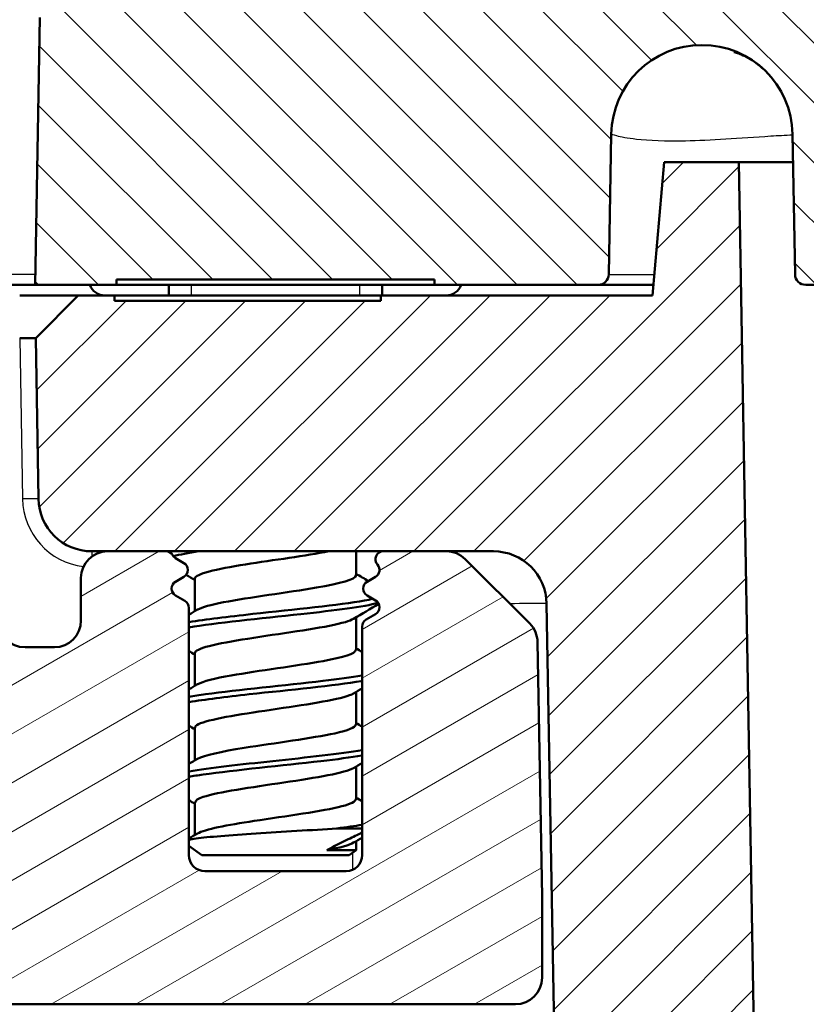
# Model space of a CAD drawing. Units: millimetres. Extents: x 1 to 840, y 1 to 593.
# Drawn here: x 242 to 257, y 525 to 544 of the extents above; entities that cross this region are included whole.
import ezdxf

# ---------------------------------------------------------------- set-up
doc = ezdxf.new("R2010")
doc.units = ezdxf.units.MM
for name, color, linetype, lineweight in [('Schraffur (ISO)', 1, 'Continuous', 18), ('Sichtbar (ISO)', 7, 'Continuous', 50), ('Sichtbar schmal (ISO)', 1, 'Continuous', 25)]:
    doc.layers.add(name, color=color, linetype=linetype, lineweight=lineweight)

msp = doc.modelspace()

# ---------------------------------------------------------------- hatches: boundary and pattern name
at = {"layer": 'Schraffur (ISO)'}
h = msp.add_hatch(dxfattribs=at)
h.set_pattern_fill('ANSI31', color=256, scale=6.35, angle=105.000245536, style=0)
h.set_pattern_definition([(150.00025, (0, 0), (-0.3968721, -0.6874094), [])])
edge = h.paths.add_edge_path()
edge.add_ellipse((234.76812044, 538.86256199), major_axis=(-0.00349048, -0.19996954), ratio=1, start_angle=270, end_angle=361)
edge.add_line((234.76812044, 538.66256199), (234.88777496, 538.66256199))
edge.add_ellipse((234.88777496, 538.46256199), major_axis=(0.2, 0), ratio=1, start_angle=315.5, end_angle=450, ccw=False)
edge.add_line((235.03042505, 538.32238013), (234.63734614, 537.92238013))
edge.add_ellipse((234.77999623, 537.78219828), major_axis=(-0.14018185, -0.14265009), ratio=1, start_angle=270, end_angle=315.5)
edge.add_line((234.58002669, 537.7787078), (234.68768179, 531.61115148))
edge.add_ellipse((236.68737718, 531.6460563), major_axis=(0.03490481, -1.99969539), ratio=1, start_angle=270, end_angle=299)
edge.add_line((234.95532637, 530.6460563), (236.64971002, 527.71129773))
edge.add_ellipse((237.08272272, 527.96129773), major_axis=(-0.4330127, -0.25), ratio=1, start_angle=0, end_angle=78)
edge.add_line((237.23723121, 527.48576948), (237.9895645, 527.73021738))
edge.add_ellipse((238.144073, 527.25468912), major_axis=(0.47552826, 0.1545085), ratio=1, start_angle=26.74368395, end_angle=90, ccw=False)
edge.add_ellipse((239.56459896, 528.66256199), major_axis=(1.05590465, -1.06539447), ratio=1, start_angle=270, end_angle=190.126213695)
edge.add_ellipse((237.92890395, 529.81343202), major_axis=(-0.28771751, -0.40892375), ratio=1, start_angle=53.130102354, end_angle=90, ccw=False)
edge.add_line((238.08341245, 529.33790376), (237.9289313, 529.28770979))
edge.add_ellipse((237.7744228, 529.76323805), major_axis=(-0.47552826, -0.1545085), ratio=1, start_angle=12, end_angle=90, ccw=False)
edge.add_line((237.3414101, 529.51323805), (236.25436448, 531.3960563))
edge.add_ellipse((236.68737718, 531.6460563), major_axis=(-0.25, 0.4330127), ratio=1, start_angle=61, end_angle=90, ccw=False)
edge.add_line((236.18745333, 531.63733009), (236.09274117, 537.06338626))
edge.add_ellipse((236.59266501, 537.07211246), major_axis=(-0.0087262, 0.49992385), ratio=1, start_angle=49.800502053, end_angle=90, ccw=False)
edge.add_ellipse((234.88777496, 538.46256199), major_axis=(1.07443827, 1.31741505), ratio=1, start_angle=270, end_angle=348.679859786)
edge.add_ellipse((236.58582857, 539.86135214), major_axis=(-0.31790685, 0.38592128), ratio=1, start_angle=49.51963816, end_angle=90, ccw=False)
edge.add_line((236.08590473, 539.87007835), (236.35745395, 555.42712312))
edge.add_ellipse((236.8573778, 555.41839692), major_axis=(0.0087262, 0.49992385), ratio=1, start_angle=49.414744702, end_angle=90, ccw=False)
edge.add_ellipse((246.5809738, 546.78985817), major_axis=(8.96040562, 10.09758046), ratio=1, start_angle=82.170510595, end_angle=90, ccw=False)
edge.add_ellipse((238.12344937, 556.66256199), major_axis=(0.37971938, 0.3252894), ratio=1, start_angle=49.414744702, end_angle=90, ccw=False)
edge.add_line((238.12344937, 557.16256199), (247.86459896, 557.16256199))
edge.add_ellipse((247.86459896, 556.66256199), major_axis=(0.5, 0), ratio=1, start_angle=0, end_angle=90, ccw=False)
edge.add_line((248.36459896, 556.66256199), (248.36459896, 556.46256199))
edge.add_ellipse((248.86459896, 556.46256199), major_axis=(0, -0.5), ratio=1, start_angle=270, end_angle=360)
edge.add_line((248.86459896, 555.96256199), (250.06459896, 555.96256199))
edge.add_ellipse((250.06459896, 555.46256199), major_axis=(0.5, 0), ratio=1, start_angle=0, end_angle=90, ccw=False)
edge.add_line((250.56459896, 555.46256199), (250.56459896, 552.66256199))
edge.add_ellipse((250.06459896, 552.66256199), major_axis=(0, -0.5), ratio=1, start_angle=0, end_angle=90, ccw=False)
edge.add_line((250.06459896, 552.16256199), (241.61459896, 552.16256199))
edge.add_ellipse((241.61459896, 551.36256199), major_axis=(-0.8, 0), ratio=1, start_angle=270, end_angle=360)
edge.add_line((240.81459896, 551.36256199), (240.81459896, 551.16256199))
edge.add_ellipse((241.61459896, 551.16256199), major_axis=(0, -0.8), ratio=1, start_angle=270, end_angle=312.68228251)
edge.add_ellipse((241.61459896, 551.16256199), major_axis=(0.5423459, -0.58809941), ratio=1, start_angle=270, end_angle=317.31771749)
edge.add_line((241.61459896, 550.36256199), (241.85602083, 550.36256199))
edge.add_line((241.85602083, 550.36256199), (242.06459896, 550.36256199))
edge.add_ellipse((242.06459896, 551.86256199), major_axis=(1.5, 0), ratio=1, start_angle=270, end_angle=310)
edge.add_line((243.02878037, 550.71349532), (243.13599276, 550.8034572))
edge.add_ellipse((242.81459896, 551.18647942), major_axis=(0.38302222, 0.3213938), ratio=1, start_angle=270, end_angle=301.344208161)
edge.add_ellipse((243.47781912, 550.96256199), major_axis=(0.06397641, 0.18949147), ratio=1, start_angle=18.655791839, end_angle=90, ccw=False)
edge.add_line((243.47781912, 551.16256199), (250.06459896, 551.16256199))
edge.add_ellipse((250.06459896, 552.66256199), major_axis=(1.5, 0), ratio=1, start_angle=270, end_angle=360)
edge.add_line((251.56459896, 552.66256199), (251.56459896, 555.46256199))
edge.add_ellipse((252.06459896, 555.46256199), major_axis=(0, 0.5), ratio=1, start_angle=0, end_angle=90, ccw=False)
edge.add_ellipse((252.06459896, 556.46256199), major_axis=(0.5, 0), ratio=1, start_angle=270, end_angle=360)
edge.add_line((252.56459896, 556.46256199), (252.56459896, 556.66256199))
edge.add_ellipse((252.06459896, 556.66256199), major_axis=(0, 0.5), ratio=1, start_angle=270, end_angle=360)
edge.add_line((252.06459896, 557.16256199), (249.76459896, 557.16256199))
edge.add_ellipse((249.76459896, 557.36256199), major_axis=(-0.2, 0), ratio=1, start_angle=0, end_angle=90, ccw=False)
edge.add_line((249.56459896, 557.36256199), (249.56459896, 558.46256199))
edge.add_ellipse((249.36459896, 558.46256199), major_axis=(0, 0.2), ratio=1, start_angle=270, end_angle=360)
edge.add_line((249.36459896, 558.66256199), (237.76143233, 558.66256199))
edge.add_ellipse((237.76143233, 557.66256199), major_axis=(-1, 0), ratio=1, start_angle=270, end_angle=309.047706206)
edge.add_ellipse((246.5809738, 546.78985817), major_axis=(-11.64932551, -9.44950872), ratio=1, start_angle=270, end_angle=280.904587588)
edge.add_ellipse((235.86384818, 555.79781124), major_axis=(-0.76550897, 0.64342522), ratio=1, start_angle=0, end_angle=39.047706206)
edge.add_line((234.86400048, 555.81526364), (234.5681509, 538.86605247))
h = msp.add_hatch(dxfattribs=at)
h.set_pattern_fill('ANSI31', color=256, scale=6.35, angle=90.000210459, style=0)
h.set_pattern_definition([(135.00021, (0, 0), (-0.56126395, -0.5612681), [])])
edge = h.paths.add_edge_path()
edge.add_ellipse((255.06459896, 541.46167986), major_axis=(0.02968449, 1.70062307), ratio=1, start_angle=272, end_angle=450)
edge.add_line((253.36397589, 541.49136435), (253.31802905, 538.85907151))
edge.add_ellipse((253.11805951, 538.86256199), major_axis=(0.2, 0), ratio=1, start_angle=270, end_angle=359, ccw=False)
edge.add_line((253.11805951, 538.66256199), (250.04670632, 538.66256199))
edge.add_line((250.04670632, 538.66256199), (250.04670632, 538.76256199))
edge.add_line((250.04670632, 538.76256199), (244.0824916, 538.76256199))
edge.add_line((244.0824916, 538.76256199), (244.0824916, 538.66256199))
edge.add_line((244.0824916, 538.66256199), (242.55513818, 538.66256199))
edge.add_line((242.55513818, 538.66256199), (242.64271814, 543.68001439))
edge.add_ellipse((243.64256583, 543.66256199), major_axis=(-1, 0), ratio=1, start_angle=270, end_angle=359, ccw=False)
edge.add_line((243.64256583, 544.66256199), (251.96851994, 544.66256199))
edge.add_ellipse((251.96851994, 545.16256199), major_axis=(-0.0087262, -0.49992385), ratio=1, start_angle=1, end_angle=90)
edge.add_line((252.46844379, 545.15383578), (252.69027755, 557.86268383))
edge.add_line((252.69027755, 557.86268383), (253.50423948, 558.66256199))
edge.add_line((253.50423948, 558.66256199), (256.73487965, 558.66256199))
edge.add_ellipse((256.73487965, 558.36256199), major_axis=(-0.00523572, 0.29995431), ratio=1, start_angle=270, end_angle=359, ccw=False)
edge.add_line((257.03483396, 558.36779771), (257.05602374, 557.15383578))
edge.add_ellipse((257.55594759, 557.16256199), major_axis=(-0.5, 0), ratio=1, start_angle=1, end_angle=90)
edge.add_line((257.55594759, 556.66256199), (410.57325033, 556.66256199))
edge.add_ellipse((410.57325033, 557.16256199), major_axis=(-0.0087262, -0.49992385), ratio=1, start_angle=1, end_angle=90)
edge.add_line((411.07317417, 557.15383578), (411.09436396, 558.36779771))
edge.add_ellipse((411.39431827, 558.36256199), major_axis=(-0.3, 0), ratio=1, start_angle=270, end_angle=359, ccw=False)
edge.add_line((411.39431827, 558.66256199), (414.62495844, 558.66256199))
edge.add_line((414.62495844, 558.66256199), (415.43892036, 557.86268383))
edge.add_line((415.43892036, 557.86268383), (415.66075413, 545.15383578))
edge.add_ellipse((416.16067798, 545.16256199), major_axis=(-0.5, 0), ratio=1, start_angle=1, end_angle=90)
edge.add_line((416.16067798, 544.66256199), (424.48663209, 544.66256199))
edge.add_ellipse((424.48663209, 543.66256199), major_axis=(-0.01745241, 0.9998477), ratio=1, start_angle=270, end_angle=359, ccw=False)
edge.add_line((425.48647978, 543.68001439), (425.57405974, 538.66256199))
edge.add_line((425.57405974, 538.66256199), (424.04670632, 538.66256199))
edge.add_line((424.04670632, 538.66256199), (424.04670632, 538.76256199))
edge.add_line((424.04670632, 538.76256199), (418.0824916, 538.76256199))
edge.add_line((418.0824916, 538.76256199), (418.0824916, 538.66256199))
edge.add_line((418.0824916, 538.66256199), (415.01113841, 538.66256199))
edge.add_ellipse((415.01113841, 538.86256199), major_axis=(0.00349048, -0.19996954), ratio=1, start_angle=270, end_angle=359, ccw=False)
edge.add_line((414.81116887, 538.85907151), (414.76522203, 541.49136435))
edge.add_ellipse((413.06459896, 541.46167986), major_axis=(0.02968449, 1.70062307), ratio=1, start_angle=272, end_angle=450)
edge.add_line((411.36397589, 541.49136435), (411.31802905, 538.85907151))
edge.add_ellipse((411.11805951, 538.86256199), major_axis=(0.2, 0), ratio=1, start_angle=270, end_angle=359, ccw=False)
edge.add_line((411.11805951, 538.66256199), (410.26113841, 538.66256199))
edge.add_ellipse((410.26113841, 538.86256199), major_axis=(0.00349048, -0.19996954), ratio=1, start_angle=270, end_angle=359, ccw=False)
edge.add_line((410.06116887, 538.85907151), (409.83707385, 551.6974668))
edge.add_ellipse((407.83737846, 551.66256199), major_axis=(2, 0), ratio=1, start_angle=1, end_angle=90)
edge.add_line((407.83737846, 553.66256199), (402.30953856, 553.66256199))
edge.add_line((402.30953856, 553.66256199), (402.30953856, 553.76256199))
edge.add_line((402.30953856, 553.76256199), (401.4341584, 553.76256199))
edge.add_line((401.4341584, 553.76256199), (401.4341584, 553.66256199))
edge.add_line((401.4341584, 553.66256199), (400.90326458, 553.66256199))
edge.add_line((400.90326458, 553.66256199), (400.90326458, 553.76256199))
edge.add_line((400.90326458, 553.76256199), (399.99475214, 553.76256199))
edge.add_line((399.99475214, 553.76256199), (399.99475214, 553.66256199))
edge.add_line((399.99475214, 553.66256199), (399.51462472, 553.66256199))
edge.add_line((399.51462472, 553.66256199), (399.51462472, 553.76256199))
edge.add_line((399.51462472, 553.76256199), (398.87038774, 553.76256199))
edge.add_line((398.87038774, 553.76256199), (398.87038774, 553.66256199))
edge.add_line((398.87038774, 553.66256199), (398.45082972, 553.66256199))
edge.add_line((398.45082972, 553.66256199), (398.45082972, 553.76256199))
edge.add_line((398.45082972, 553.76256199), (397.19167868, 553.76256199))
edge.add_line((397.19167868, 553.76256199), (397.19167868, 553.66256199))
edge.add_line((397.19167868, 553.66256199), (268.60074589, 553.66256199))
edge.add_line((268.60074589, 553.66256199), (268.60074589, 553.41256199))
edge.add_line((268.60074589, 553.41256199), (268.10533208, 553.41256199))
edge.add_line((268.10533208, 553.41256199), (268.10533208, 553.66256199))
edge.add_line((268.10533208, 553.66256199), (266.15540969, 553.66256199))
edge.add_line((266.15540969, 553.66256199), (266.15540969, 553.41256199))
edge.add_line((266.15540969, 553.41256199), (264.0602352, 553.41256199))
edge.add_line((264.0602352, 553.41256199), (264.0602352, 553.66256199))
edge.add_line((264.0602352, 553.66256199), (260.29181946, 553.66256199))
edge.add_ellipse((260.29181946, 551.66256199), major_axis=(0.03490481, 1.99969539), ratio=1, start_angle=1, end_angle=90)
edge.add_line((258.29212407, 551.6974668), (258.06802905, 538.85907151))
edge.add_ellipse((257.86805951, 538.86256199), major_axis=(0.2, 0), ratio=1, start_angle=270, end_angle=359, ccw=False)
edge.add_line((257.86805951, 538.66256199), (257.01113841, 538.66256199))
edge.add_ellipse((257.01113841, 538.86256199), major_axis=(0.00349048, -0.19996954), ratio=1, start_angle=270, end_angle=359, ccw=False)
edge.add_line((256.81116887, 538.85907151), (256.76522203, 541.49136435))
h = msp.add_hatch(dxfattribs=at)
h.set_pattern_fill('ANSI31', color=256, scale=6.35, angle=-14.999977781, style=0)
h.set_pattern_definition([(30.00002, (0, 0), (-0.3968753, 0.6874075), [])])
edge = h.paths.add_edge_path()
edge.add_ellipse((248.85838118, 532.96256199), major_axis=(-0.12990381, -0.075), ratio=1, start_angle=270, end_angle=390)
edge.add_line((248.78338118, 532.83265818), (248.93959896, 532.7424658))
edge.add_ellipse((248.86459896, 532.61256199), major_axis=(0.12990381, -0.075), ratio=1, start_angle=330, end_angle=450, ccw=False)
edge.add_line((248.93959896, 532.48265818), (248.76459896, 532.38162188))
edge.add_ellipse((248.83959896, 532.25171807), major_axis=(-0.12990381, -0.075), ratio=1, start_angle=270, end_angle=330)
edge.add_line((248.68959896, 532.25171807), (248.68959896, 527.96256199))
edge.add_ellipse((248.38959896, 527.96256199), major_axis=(0, -0.3), ratio=1, start_angle=0, end_angle=90, ccw=False)
edge.add_line((248.38959896, 527.66256199), (245.73959896, 527.66256199))
edge.add_ellipse((245.73959896, 527.96256199), major_axis=(-0.3, 0), ratio=1, start_angle=0, end_angle=90, ccw=False)
edge.add_line((245.43959896, 527.96256199), (245.43959896, 532.60171807))
edge.add_ellipse((245.28959896, 532.60171807), major_axis=(0, 0.15), ratio=1, start_angle=270, end_angle=330)
edge.add_line((245.36459896, 532.73162188), (245.18959896, 532.83265818))
edge.add_ellipse((245.26459896, 532.96256199), major_axis=(-0.12990381, 0.075), ratio=1, start_angle=330, end_angle=450, ccw=False)
edge.add_line((245.18959896, 533.0924658), (245.34581674, 533.18265818))
edge.add_ellipse((245.27081674, 533.31256199), major_axis=(0.12990381, 0.075), ratio=1, start_angle=270, end_angle=390)
edge.add_line((245.34581674, 533.4424658), (245.18959896, 533.53265818))
edge.add_ellipse((245.26459896, 533.66256199), major_axis=(-0.12990381, 0.075), ratio=1, start_angle=60, end_angle=90, ccw=False)
edge.add_ellipse((245.00479134, 533.51256199), major_axis=(-0.075, 0.12990381), ratio=1, start_angle=270, end_angle=330)
edge.add_line((245.00479134, 533.66256199), (243.91459896, 533.66256199))
edge.add_ellipse((243.91459896, 533.16256199), major_axis=(-0.5, 0), ratio=1, start_angle=270, end_angle=360)
edge.add_line((243.41459896, 533.16256199), (243.41459896, 532.36256199))
edge.add_ellipse((242.91459896, 532.36256199), major_axis=(0, -0.5), ratio=1, start_angle=0, end_angle=90, ccw=False)
edge.add_line((242.91459896, 531.86256199), (242.36459896, 531.86256199))
edge.add_ellipse((242.36459896, 532.36256199), major_axis=(-0.5, 0), ratio=1, start_angle=0, end_angle=90, ccw=False)
edge.add_line((241.86459896, 532.36256199), (241.86459896, 550.30461662))
edge.add_ellipse((241.66459896, 550.30461662), major_axis=(0, 0.2), ratio=1, start_angle=270, end_angle=286.841603634)
edge.add_ellipse((241.66459896, 550.30461662), major_axis=(-0.05794537, 0.19142187), ratio=1, start_angle=270, end_angle=333.158396366)
edge.add_line((241.69932859, 550.50157817), (241.02649955, 550.62021608))
edge.add_line((241.02649955, 550.62021608), (239.73824714, 550.84736974))
edge.add_ellipse((239.56459896, 549.86256199), major_axis=(-0.98480775, 0.17364818), ratio=1, start_angle=270, end_angle=315)
edge.add_line((238.99102252, 550.68171403), (238.52755794, 550.35719264))
edge.add_ellipse((239.10113438, 549.5380406), major_axis=(-0.81915204, -0.57357644), ratio=1, start_angle=270, end_angle=297)
edge.add_line((238.21818679, 550.00751216), (237.88165137, 549.37458108))
edge.add_ellipse((238.76459896, 548.90510952), major_axis=(-0.88294759, 0.46947156), ratio=1, start_angle=0, end_angle=28)
edge.add_line((237.76459896, 548.90510952), (237.76459896, 548.19423728))
edge.add_ellipse((237.96459896, 548.19423728), major_axis=(0, -0.2), ratio=1, start_angle=270, end_angle=360)
edge.add_line((237.96459896, 547.99423728), (238.56459896, 547.99423728))
edge.add_ellipse((238.56459896, 548.19423728), major_axis=(0.2, 0), ratio=1, start_angle=270, end_angle=360)
edge.add_line((238.76459896, 548.19423728), (238.76459896, 548.39423728))
edge.add_ellipse((239.16459896, 548.39423728), major_axis=(0, 0.4), ratio=1, start_angle=0, end_angle=90, ccw=False)
edge.add_line((239.16459896, 548.79423728), (239.46459896, 548.79423728))
edge.add_ellipse((239.46459896, 548.39423728), major_axis=(0.4, 0), ratio=1, start_angle=0, end_angle=90, ccw=False)
edge.add_line((239.86459896, 548.39423728), (239.86459896, 534.89423728))
edge.add_ellipse((239.46459896, 534.89423728), major_axis=(0, -0.4), ratio=1, start_angle=0, end_angle=90, ccw=False)
edge.add_line((239.46459896, 534.49423728), (239.16459896, 534.49423728))
edge.add_ellipse((239.16459896, 534.89423728), major_axis=(-0.4, 0), ratio=1, start_angle=0, end_angle=90, ccw=False)
edge.add_line((238.76459896, 534.89423728), (238.76459896, 535.09423728))
edge.add_ellipse((238.56459896, 535.09423728), major_axis=(0, 0.2), ratio=1, start_angle=270, end_angle=360)
edge.add_line((238.56459896, 535.29423728), (237.95355423, 535.29423728))
edge.add_ellipse((237.95355423, 535.09423728), major_axis=(-0.2, 0), ratio=1, start_angle=270, end_angle=356.746946688)
edge.add_line((237.7538765, 535.10558648), (237.56621031, 531.80378859))
edge.add_ellipse((238.56459896, 531.7470426), major_axis=(-0.99838865, 0.05674599), ratio=1, start_angle=0, end_angle=3.253053312)
edge.add_line((237.56459896, 531.7470426), (237.56459896, 530.27190968))
edge.add_ellipse((238.06459896, 530.27190968), major_axis=(0, -0.5), ratio=1, start_angle=270, end_angle=402.98588608)
edge.add_ellipse((239.56459896, 528.66256199), major_axis=(1.24358685, 1.15909091), ratio=1, start_angle=209.917312692, end_angle=450, ccw=False)
edge.add_ellipse((238.91782764, 526.55978124), major_axis=(-0.47790471, 0.14699348), ratio=1, start_angle=270, end_angle=305.096801228)
edge.add_line((238.76331914, 527.0353095), (238.74175088, 527.02830155))
edge.add_ellipse((238.95806278, 526.36256199), major_axis=(-0.66573956, -0.2163119), ratio=1, start_angle=270, end_angle=379.979872445)
edge.add_ellipse((239.98275785, 527.16256199), major_axis=(1.23076923, -1.57645396), ratio=1, start_angle=270, end_angle=322.020127555)
edge.add_line((239.98275785, 525.16256199), (251.56459896, 525.16256199))
edge.add_ellipse((251.56459896, 525.66256199), major_axis=(0.5, 0), ratio=1, start_angle=270, end_angle=360)
edge.add_line((252.06459896, 525.66256199), (252.06459896, 527.16256199))
edge.add_ellipse((251.56459896, 527.16256199), major_axis=(0, 0.5), ratio=1, start_angle=270, end_angle=272)
edge.add_line((252.06429437, 527.18001174), (251.98084925, 531.96057964))
edge.add_ellipse((251.4809254, 531.95185344), major_axis=(-0.0087262, 0.49992385), ratio=1, start_angle=270, end_angle=314)
edge.add_line((251.83447879, 532.30540683), (250.62377024, 533.51611538))
edge.add_ellipse((250.27021685, 533.16256199), major_axis=(-0.35355339, 0.35355339), ratio=1, start_angle=270, end_angle=315)
edge.add_line((250.27021685, 533.66256199), (249.08820576, 533.66256199))
edge.add_ellipse((249.08820576, 533.51256199), major_axis=(-0.15, 0), ratio=1, start_angle=270, end_angle=401.810314896)
edge.add_ellipse((248.86459896, 533.31256199), major_axis=(0.1, -0.1118034), ratio=1, start_angle=348.189685104, end_angle=450, ccw=False)
edge.add_line((248.93959896, 533.18265818), (248.78338118, 533.0924658))
h = msp.add_hatch(dxfattribs=at)
h.set_pattern_fill('ANSI31', color=256, scale=6.35, style=0)
h.set_pattern_definition([(45, (0, 0), (-0.561266, 0.561266), [])])
edge = h.paths.add_edge_path()
edge.add_line((259.27696857, 474.96256199), (258.38364865, 474.96256199))
edge.add_spline(control_points=[(258.38364865, 474.96256199), (258.26006088, 474.96256199), (258.13228499, 474.96256199), (257.88600026, 474.99928095), (257.75752724, 475.03158432), (257.44846142, 475.18454037), (257.31016013, 475.30315953), (257.11220009, 475.53084392), (257.01954254, 475.6722111), (256.89045733, 476.05940319), (256.88705545, 476.2542964), (256.88387711, 476.43638338)], knot_values=[-0.2387802238, -0.2387802238, -0.2387802238, -0.2387802238, -0.1913114084, -0.1913114084, -0.1517481692, -0.1517481692, -0.1016938849, -0.1016938849, -0.0546344144, -0.0546344144, 0, 0, 0, 0], degree=3, periodic=0)
edge.add_line((256.88387711, 476.43638338), (255.75756847, 540.96256199))
edge.add_line((255.75756847, 540.96256199), (254.35756847, 540.96256199))
edge.add_line((254.35756847, 540.96256199), (254.13884682, 538.46256199))
edge.add_line((254.13884682, 538.46256199), (249.04259896, 538.46256199))
edge.add_line((249.04259896, 538.46256199), (249.04259896, 538.36256199))
edge.add_line((249.04259896, 538.36256199), (244.04259896, 538.36256199))
edge.add_line((244.04259896, 538.36256199), (244.04259896, 538.46256199))
edge.add_line((244.04259896, 538.46256199), (243.36459896, 538.46256199))
edge.add_line((243.36459896, 538.46256199), (242.56459896, 537.66256199))
edge.add_line((242.56459896, 537.66256199), (242.61726879, 534.64510958))
edge.add_ellipse((243.61711648, 534.66256199), major_axis=(0.01745241, -0.9998477), ratio=1, start_angle=270, end_angle=359)
edge.add_line((243.61711648, 533.66256199), (243.91459896, 533.66256199))
edge.add_line((243.91459896, 533.66256199), (245.00479134, 533.66256199))
edge.add_line((245.00479134, 533.66256199), (249.08820576, 533.66256199))
edge.add_line((249.08820576, 533.66256199), (250.27021685, 533.66256199))
edge.add_line((250.27021685, 533.66256199), (251.15172196, 533.66256199))
edge.add_ellipse((251.15172196, 532.66256199), major_axis=(1, 0), ratio=1, start_angle=1, end_angle=90, ccw=False)
edge.add_line((252.15156965, 532.68001439), (253.23818859, 470.42765717))
edge.add_ellipse((255.23788398, 470.46256199), major_axis=(0.03490481, -1.99969539), ratio=1, start_angle=270, end_angle=359)
edge.add_line((255.23788398, 468.46256199), (326.22251117, 468.46256199))
edge.add_ellipse((326.22251117, 468.76256199), major_axis=(0.3, 0), ratio=1, start_angle=270, end_angle=358)
edge.add_line((326.52232842, 468.75209214), (326.55448834, 469.67303184))
edge.add_ellipse((326.85430559, 469.66256199), major_axis=(0.01046985, 0.29981725), ratio=1, start_angle=2, end_angle=90, ccw=False)
edge.add_line((326.85430559, 469.96256199), (331.52489233, 469.96256199))
edge.add_ellipse((331.52489233, 469.66256199), major_axis=(0.3, 0), ratio=1, start_angle=2, end_angle=90, ccw=False)
edge.add_line((331.82470957, 469.67303184), (331.8568695, 468.75209214))
edge.add_ellipse((332.15668675, 468.76256199), major_axis=(0.01046985, -0.29981725), ratio=1, start_angle=270, end_angle=358)
edge.add_line((332.15668675, 468.46256199), (335.97251117, 468.46256199))
edge.add_ellipse((335.97251117, 468.76256199), major_axis=(0.3, 0), ratio=1, start_angle=270, end_angle=358)
edge.add_line((336.27232842, 468.75209214), (336.30448834, 469.67303184))
edge.add_ellipse((336.60430559, 469.66256199), major_axis=(0.01046985, 0.29981725), ratio=1, start_angle=2, end_angle=90, ccw=False)
edge.add_line((336.60430559, 469.96256199), (341.27489233, 469.96256199))
edge.add_ellipse((341.27489233, 469.66256199), major_axis=(0.3, 0), ratio=1, start_angle=2, end_angle=90, ccw=False)
edge.add_line((341.57470957, 469.67303184), (341.6068695, 468.75209214))
edge.add_ellipse((341.90668675, 468.76256199), major_axis=(0.01046985, -0.29981725), ratio=1, start_angle=270, end_angle=358)
edge.add_line((341.90668675, 468.46256199), (412.89131394, 468.46256199))
edge.add_ellipse((412.89131394, 470.46256199), major_axis=(2, 0), ratio=1, start_angle=270, end_angle=359)
edge.add_line((414.89100933, 470.42765717), (415.97762827, 532.68001439))
edge.add_ellipse((416.97747596, 532.66256199), major_axis=(0.01745241, 0.9998477), ratio=1, start_angle=1, end_angle=90, ccw=False)
edge.add_line((416.97747596, 533.66256199), (417.88253612, 533.66256199))
edge.add_line((417.88253612, 533.66256199), (419.04099216, 533.66256199))
edge.add_line((419.04099216, 533.66256199), (423.12440658, 533.66256199))
edge.add_line((423.12440658, 533.66256199), (424.51208144, 533.66256199))
edge.add_ellipse((424.51208144, 534.66256199), major_axis=(1, 0), ratio=1, start_angle=270, end_angle=359)
edge.add_line((425.51192913, 534.64510958), (425.56459896, 537.66256199))
edge.add_line((425.56459896, 537.66256199), (424.76459896, 538.46256199))
edge.add_line((424.76459896, 538.46256199), (424.08659896, 538.46256199))
edge.add_line((424.08659896, 538.46256199), (424.08659896, 538.36256199))
edge.add_line((424.08659896, 538.36256199), (419.08659896, 538.36256199))
edge.add_line((419.08659896, 538.36256199), (419.08659896, 538.46256199))
edge.add_line((419.08659896, 538.46256199), (413.9903511, 538.46256199))
edge.add_line((413.9903511, 538.46256199), (413.77162944, 540.96256199))
edge.add_line((413.77162944, 540.96256199), (412.37162944, 540.96256199))
edge.add_line((412.37162944, 540.96256199), (411.24532081, 476.43638338))
edge.add_spline(control_points=[(411.24532081, 476.43638338), (411.2431639, 476.31281443), (411.2409339, 476.18505799), (411.19992227, 475.93945161), (411.16538166, 475.81156193), (411.00705496, 475.50521264), (410.88604018, 475.3690026), (410.65493558, 475.17504635), (410.51197284, 475.08487011), (410.12258688, 474.96256199), (409.92766398, 474.96256199), (409.74554926, 474.96256199)], knot_values=[-0.2387802238, -0.2387802238, -0.2387802238, -0.2387802238, -0.1913114084, -0.1913114084, -0.1517481692, -0.1517481692, -0.1016938849, -0.1016938849, -0.0546344144, -0.0546344144, 0, 0, 0, 0], degree=3, periodic=0)
edge.add_line((409.74554926, 474.96256199), (408.85222935, 474.96256199))
edge.add_spline(control_points=[(408.85222935, 474.96256199), (408.6784244, 474.96256199), (408.49089392, 474.96256199), (408.10590812, 475.07836789), (407.96385183, 475.16711524), (407.75220803, 475.34099911), (407.63580136, 475.46317561), (407.44050278, 475.83070548), (407.40639795, 476.02412357), (407.37501772, 476.20208972)], knot_values=[-0.2030018429, -0.2030018429, -0.2030018429, -0.2030018429, -0.1496103495, -0.1496103495, -0.1013008837, -0.1013008837, -0.0542134705, -0.0542134705, 0, 0, 0, 0], degree=3, periodic=0)
edge.add_line((407.37501772, 476.20208972), (407.18116546, 477.30148053))
edge.add_ellipse((406.39331925, 477.16256199), major_axis=(-0.13891854, 0.7878462), ratio=1, start_angle=270, end_angle=350)
edge.add_line((406.39331925, 477.96256199), (405.18559896, 477.96256199))
edge.add_line((405.18559896, 477.96256199), (404.68559896, 477.46256199))
edge.add_line((404.68559896, 477.46256199), (404.68559896, 471.46256199))
edge.add_line((404.68559896, 471.46256199), (403.06459896, 470.48856692))
edge.add_line((403.06459896, 470.48856692), (401.44359896, 471.46256199))
edge.add_line((401.44359896, 471.46256199), (401.44359896, 477.46256199))
edge.add_line((401.44359896, 477.46256199), (400.94359896, 477.96256199))
edge.add_line((400.94359896, 477.96256199), (399.73587866, 477.96256199))
edge.add_ellipse((399.73587866, 477.16256199), major_axis=(-0.8, 0), ratio=1, start_angle=270, end_angle=350)
edge.add_line((398.94803246, 477.30148053), (398.22519926, 473.20208972))
edge.add_spline(control_points=[(398.22519926, 473.20208972), (398.19501835, 473.03092526), (398.16245402, 472.84624379), (397.98155539, 472.48721627), (397.86948849, 472.36272895), (397.66149474, 472.18449511), (397.52096058, 472.09107265), (397.12510107, 471.96256199), (396.9286992, 471.96256199), (396.74798763, 471.96256199)], knot_values=[-0.2030018429, -0.2030018429, -0.2030018429, -0.2030018429, -0.1496103495, -0.1496103495, -0.1013008837, -0.1013008837, -0.0542134705, -0.0542134705, 0, 0, 0, 0], degree=3, periodic=0)
edge.add_line((396.74798763, 471.96256199), (342.85620694, 471.96256199))
edge.add_spline(control_points=[(342.85620694, 471.96256199), (342.82491807, 471.96256199), (342.79382094, 471.96745695), (342.73426927, 471.98668122), (342.70617967, 472.00089271), (342.64910562, 472.04202837), (342.62217898, 472.07084098), (342.58088562, 472.1371658), (342.56691369, 472.17404392), (342.56040295, 472.21256199)], knot_values=[-0.0422119907, -0.0422119907, -0.0422119907, -0.0422119907, -0.0328253296, -0.0328253296, -0.0234386684, -0.0234386684, -0.0117193342, -0.0117193342, 0, 0, 0, 0], degree=3, periodic=0)
edge.add_ellipse((342.26459896, 472.16256199), major_axis=(-0.05, 0.29580399), ratio=1, start_angle=270, end_angle=350.405931773)
edge.add_line((342.26459896, 472.46256199), (340.35620694, 472.46256199))
edge.add_spline(control_points=[(340.35620694, 472.46256199), (340.32491807, 472.46256199), (340.29382094, 472.45766702), (340.23426927, 472.43844275), (340.20617967, 472.42423127), (340.14910562, 472.3830956), (340.12217898, 472.354283), (340.08088562, 472.28795817), (340.06691369, 472.25108005), (340.06040295, 472.21256199)], knot_values=[-0.0422119907, -0.0422119907, -0.0422119907, -0.0422119907, -0.0328253296, -0.0328253296, -0.0234386684, -0.0234386684, -0.0117193342, -0.0117193342, 0, 0, 0, 0], degree=3, periodic=0)
edge.add_ellipse((339.76459896, 472.26256199), major_axis=(-0.05, -0.29580399), ratio=1, start_angle=9.594068227, end_angle=90, ccw=False)
edge.add_line((339.76459896, 471.96256199), (328.36459896, 471.96256199))
edge.add_ellipse((328.36459896, 472.26256199), major_axis=(-0.3, 0), ratio=1, start_angle=9.594068227, end_angle=90, ccw=False)
edge.add_spline(control_points=[(328.06879497, 472.21256199), (328.06358016, 472.24341323), (328.0535708, 472.27325958), (328.02469014, 472.32877428), (328.00599582, 472.35410242), (327.95592317, 472.40352224), (327.92302579, 472.42527017), (327.8507464, 472.45493183), (327.81205543, 472.46256199), (327.77299098, 472.46256199)], knot_values=[-0.0422119907, -0.0422119907, -0.0422119907, -0.0422119907, -0.0328253296, -0.0328253296, -0.0234386684, -0.0234386684, -0.0117193342, -0.0117193342, 0, 0, 0, 0], degree=3, periodic=0)
edge.add_line((327.77299098, 472.46256199), (325.86459896, 472.46256199))
edge.add_ellipse((325.86459896, 472.16256199), major_axis=(-0.3, 0), ratio=1, start_angle=270, end_angle=350.405931773)
edge.add_spline(control_points=[(325.56879497, 472.21256199), (325.56358016, 472.18171074), (325.5535708, 472.15186439), (325.52469014, 472.0963497), (325.50599582, 472.07102156), (325.45592317, 472.02160173), (325.42302579, 471.99985381), (325.3507464, 471.97019214), (325.31205543, 471.96256199), (325.27299098, 471.96256199)], knot_values=[-0.0422119907, -0.0422119907, -0.0422119907, -0.0422119907, -0.0328253296, -0.0328253296, -0.0234386684, -0.0234386684, -0.0117193342, -0.0117193342, 0, 0, 0, 0], degree=3, periodic=0)
edge.add_line((325.27299098, 471.96256199), (271.38121029, 471.96256199))
edge.add_spline(control_points=[(271.38121029, 471.96256199), (271.20740534, 471.96256199), (271.01987486, 471.96256199), (270.63488906, 472.07836789), (270.49283277, 472.16711524), (270.28118897, 472.34099911), (270.16478231, 472.46317561), (269.96948372, 472.83070548), (269.93537889, 473.02412357), (269.90399866, 473.20208972)], knot_values=[-0.2030018429, -0.2030018429, -0.2030018429, -0.2030018429, -0.1496103495, -0.1496103495, -0.1013008837, -0.1013008837, -0.0542134705, -0.0542134705, 0, 0, 0, 0], degree=3, periodic=0)
edge.add_line((269.90399866, 473.20208972), (269.18116546, 477.30148053))
edge.add_ellipse((268.39331925, 477.16256199), major_axis=(-0.13891854, 0.7878462), ratio=1, start_angle=270, end_angle=350)
edge.add_line((268.39331925, 477.96256199), (267.18559896, 477.96256199))
edge.add_line((267.18559896, 477.96256199), (266.68559896, 477.46256199))
edge.add_line((266.68559896, 477.46256199), (266.68559896, 471.46256199))
edge.add_line((266.68559896, 471.46256199), (265.06459896, 470.48856692))
edge.add_line((265.06459896, 470.48856692), (263.44359896, 471.46256199))
edge.add_line((263.44359896, 471.46256199), (263.44359896, 477.46256199))
edge.add_line((263.44359896, 477.46256199), (262.94359896, 477.96256199))
edge.add_line((262.94359896, 477.96256199), (261.73587866, 477.96256199))
edge.add_ellipse((261.73587866, 477.16256199), major_axis=(-0.8, 0), ratio=1, start_angle=270, end_angle=350)
edge.add_line((260.94803246, 477.30148053), (260.7541802, 476.20208972))
edge.add_spline(control_points=[(260.7541802, 476.20208972), (260.72399929, 476.03092526), (260.69143496, 475.84624379), (260.51053633, 475.48721627), (260.39846943, 475.36272895), (260.19047569, 475.18449511), (260.04994152, 475.09107265), (259.65408201, 474.96256199), (259.45768014, 474.96256199), (259.27696857, 474.96256199)], knot_values=[-0.2030018429, -0.2030018429, -0.2030018429, -0.2030018429, -0.1496103495, -0.1496103495, -0.1013008837, -0.1013008837, -0.0542134705, -0.0542134705, 0, 0, 0, 0], degree=3, periodic=0)

# ---------------------------------------------------------------- linework, layer by layer
at = {"layer": 'Sichtbar (ISO)'}
for p, q in [((242.64271814, 543.68001439), (242.55513818, 538.66256199)), ((253.31802905, 538.85907151), (253.36397589, 541.49136435)), ((256.76522203, 541.49136435), (256.81116887, 538.85907151)), ((254.35756847, 540.96256199), (254.13884682, 538.46256199)), ((255.75756847, 540.96256199), (254.35756847, 540.96256199)), ((256.88387711, 476.43638338), (255.75756847, 540.96256199)), ((256.77445231, 540.96256199), (255.75756847, 540.96256199)), ((244.0824916, 538.66256199), (244.0824916, 538.76256199)), ((244.0824916, 538.76256199), (250.04670632, 538.76256199)), ((250.04670632, 538.76256199), (250.04670632, 538.66256199)), ((241.86459896, 538.66256199), (242.55513818, 538.66256199)), ((242.55513818, 538.66256199), (244.0824916, 538.66256199)), ((250.04670632, 538.66256199), (244.0824916, 538.66256199)), ((245.06459896, 538.46256199), (245.06459896, 538.66256199)), ((249.06459896, 538.46256199), (249.06459896, 538.66256199)), ((250.04670632, 538.66256199), (253.11805951, 538.66256199)), ((253.11805951, 538.66256199), (254.15634455, 538.66256199)), ((257.01113841, 538.66256199), (257.86805951, 538.66256199)), ((243.36459896, 538.46256199), (242.26459896, 538.46256199)), ((243.36459896, 538.46256199), (242.56459896, 537.66256199)), ((244.04259896, 538.46256199), (243.36459896, 538.46256199)), ((244.04259896, 538.36256199), (244.04259896, 538.46256199)), ((244.04259896, 538.46256199), (249.04259896, 538.46256199)), ((249.04259896, 538.36256199), (244.04259896, 538.36256199)), ((254.13884682, 538.46256199), (249.04259896, 538.46256199)), ((249.04259896, 538.46256199), (249.04259896, 538.36256199)), ((242.26459896, 537.66256199), (242.56459896, 537.66256199)), ((242.56459896, 537.66256199), (242.61726879, 534.64510958)), ((243.61711648, 533.66256199), (251.15172196, 533.66256199)), ((245.00479134, 533.66256199), (243.91459896, 533.66256199)), ((248.57709896, 533.21256199), (248.57709896, 533.66256199)), ((250.27021685, 533.66256199), (249.08820576, 533.66256199)), ((245.34581674, 533.4424658), (245.18959896, 533.53265818)), ((251.83447879, 532.30540683), (250.62377024, 533.51611538)), ((243.41459896, 533.16256199), (243.41459896, 532.36256199)), ((245.18959896, 533.0924658), (245.34581674, 533.18265818)), ((245.55209896, 532.54027309), (245.55209896, 533.15149593)), ((248.93959896, 533.18265818), (248.78338118, 533.0924658)), ((245.36459896, 532.73162188), (245.18959896, 532.83265818)), ((248.78338118, 532.83265818), (248.93959896, 532.7424658)), ((252.15156965, 532.68001439), (253.23818859, 470.42765717)), ((245.43959896, 527.96256199), (245.43959896, 532.60171807)), ((248.93959896, 532.48265818), (248.76459896, 532.38162188)), ((248.57709896, 531.81256199), (248.57709896, 532.42378483)), ((248.68959896, 532.25171807), (248.68959896, 527.96256199)), ((252.06429437, 527.18001174), (251.98084925, 531.96057964)), ((242.91459896, 531.86256199), (242.36459896, 531.86256199)), ((245.55209896, 531.14027309), (245.55209896, 531.75149593)), ((248.57709896, 530.41256199), (248.57709896, 531.02378483)), ((245.55209896, 529.74027309), (245.55209896, 530.35149593)), ((248.57709896, 529.01256199), (248.57709896, 529.62378483)), ((245.55209896, 528.34027427), (245.55209896, 528.95149593)), ((248.68959896, 528.46256199), (248.21737856, 528.46256199)), ((248.57709896, 528.05508868), (248.57709896, 528.22378483)), ((245.68209896, 527.96256199), (245.43959896, 528.13515985)), ((248.57709896, 528.05508868), (248.02657108, 528.05508868)), ((248.44709896, 527.96256199), (248.57709896, 528.05508868)), ((245.68209896, 527.96256199), (248.44709896, 527.96256199)), ((248.38959896, 527.66256199), (245.73959896, 527.66256199)), ((252.06459896, 525.66256199), (252.06459896, 527.16256199)), ((239.98275785, 525.16256199), (251.56459896, 525.16256199))]:
    msp.add_line(p, q, dxfattribs=at)
for centre, radius, start, end in [((255.06459896, 541.46167986), 1.70088212, 1, 179), ((253.11805951, 538.86256199), 0.2, 270, 359), ((257.01113841, 538.86256199), 0.2, 181, 270), ((243.86459896, 538.76256199), 0.3, 199.471220635, 270), ((250.26459896, 538.76256199), 0.3, 270, 340.528779365), ((243.61711648, 534.66256199), 1, 181, 270), ((243.91459896, 533.16256199), 0.5, 90, 180), ((245.00479134, 533.51256199), 0.15, 30, 90), ((245.26459896, 533.66256199), 0.15, 210, 240), ((249.08820576, 533.51256199), 0.15, 90, 221.810314896), ((250.27021685, 533.16256199), 0.5, 45, 90), ((251.15172196, 532.66256199), 1, 1, 90), ((245.27081674, 533.31256199), 0.15, 300, 60), ((248.86459896, 533.31256199), 0.15, 300, 41.810314896), ((245.26459896, 532.96256199), 0.15, 120, 240), ((248.85838118, 532.96256199), 0.15, 120, 240), ((245.28959896, 532.60171807), 0.15, 0, 60), ((248.86459896, 532.61256199), 0.15, 300, 60), ((242.36459896, 532.36256199), 0.5, 180, 270), ((242.91459896, 532.36256199), 0.5, 270, 0), ((248.83959896, 532.25171807), 0.15, 120, 180), ((251.4809254, 531.95185344), 0.5, 1, 45), ((245.73959896, 527.96256199), 0.3, 180, 270), ((248.38959896, 527.96256199), 0.3, 270, 0), ((251.56459896, 527.16256199), 0.5, 0, 2), ((251.56459896, 525.66256199), 0.5, 270, 0)]:
    msp.add_arc(centre, radius, start, end, dxfattribs=at)
for points, knots in [([(256.19762314, 542.73024448), (256.19762314, 542.73024448), (256.19708669, 542.73072347), (256.08549869, 542.83026163), (255.98967951, 542.89121628), (255.80900329, 542.98784745), (255.73532922, 543.00999631), (255.67480311, 543.02494764), (255.66381074, 543.02640671), (255.66378853, 543.02638783)], [0, 0, 0, 0, 0.00010885896, 0.00010885896, 0.04531092985, 0.04531092985, 0.1032329241, 0.1032329241, 0.1349099596, 0.1349099596, 0.1349099596, 0.1349099596]), ([(248.06485138, 533.66256199), (247.64600613, 533.58062657), (247.01958634, 533.49869116), (246.50314209, 533.41675575), (245.94582544, 533.32833581), (245.55370844, 533.23991587), (245.55215098, 533.15149593)], [-28.9971966612, -28.9971966612, -28.9971966612, -28.9971966612, -27.8940208537, -27.8940208537, -27.8940208537, -26.7035375555, -26.7035375555, -26.7035375555, -26.7035375555]), ([(245.6077578, 532.56822826), (245.68508595, 532.61433358), (245.85065265, 532.6604389), (246.08998127, 532.70654421), (246.5648227, 532.79801975), (247.29575833, 532.88949529), (247.83106736, 532.98097082), (248.28281961, 533.05816788), (248.5683043, 533.13536493), (248.57490545, 533.21256199)], [20.670181906, 20.670181906, 20.670181906, 20.670181906, 21.2909424466, 21.2909424466, 21.2909424466, 22.5225661943, 22.5225661943, 22.5225661943, 23.5619449019, 23.5619449019, 23.5619449019, 23.5619449019]), ([(245.43960667, 532.23290414), (245.92974206, 532.31642708), (246.78089469, 532.39995001), (247.54171859, 532.48347295), (248.18208982, 532.55377264), (248.73071119, 532.62407233), (248.98829203, 532.69437202)], [21.0974784994, 21.0974784994, 21.0974784994, 21.0974784994, 22.2220286739, 22.2220286739, 22.2220286739, 23.1685414866, 23.1685414866, 23.1685414866, 23.1685414866]), ([(245.44546007, 532.33290414), (245.74708405, 532.38404207), (246.17136734, 532.43517999), (246.6398539, 532.48631792), (247.41201332, 532.57060344), (248.26384004, 532.65488895), (248.73556121, 532.73917447), (248.79317014, 532.74946783), (248.84474913, 532.7597612), (248.89023043, 532.77005456)], [21.0974784994, 21.0974784994, 21.0974784994, 21.0974784994, 21.7859979196, 21.7859979196, 21.7859979196, 22.9208154497, 22.9208154497, 22.9208154497, 23.0594050023, 23.0594050023, 23.0594050023, 23.0594050023]), ([(248.52609737, 532.39582965), (248.49389096, 532.3755003), (248.4434963, 532.35517095), (248.37450424, 532.33484159), (248.06090969, 532.24243714), (247.38387334, 532.15003268), (246.76874127, 532.05762823), (246.15649455, 531.96565721), (245.65039937, 531.87368618), (245.56598793, 531.78171516), (245.55674281, 531.77164208), (245.55262571, 531.76156901), (245.55335667, 531.75149593)], [-23.3121152443, -23.3121152443, -23.3121152443, -23.3121152443, -23.0384014735, -23.0384014735, -23.0384014735, -21.7942707887, -21.7942707887, -21.7942707887, -20.5559758527, -20.5559758527, -20.5559758527, -20.4203522483, -20.4203522483, -20.4203522483, -20.4203522483]), ([(245.60622694, 531.16822826), (245.70074196, 531.22306499), (245.92154641, 531.27790171), (246.23236717, 531.33273844), (246.74356613, 531.422927), (247.46360974, 531.51311556), (247.95769475, 531.60330412), (248.33982444, 531.67305674), (248.56690255, 531.74280936), (248.573189, 531.81256199)], [14.3869965988, 14.3869965988, 14.3869965988, 14.3869965988, 15.1253165556, 15.1253165556, 15.1253165556, 16.3396124716, 16.3396124716, 16.3396124716, 17.2787595947, 17.2787595947, 17.2787595947, 17.2787595947]), ([(245.44254708, 530.93290414), (245.53405738, 530.9487721), (245.63807124, 530.96464005), (245.75352583, 530.980508), (246.35919642, 531.0637507), (247.24960488, 531.14699341), (247.95410232, 531.23023611), (248.23879689, 531.26387533), (248.48744877, 531.29751455), (248.6831662, 531.33115377)], [14.8142931922, 14.8142931922, 14.8142931922, 14.8142931922, 15.0279387966, 15.0279387966, 15.0279387966, 16.1487159319, 16.1487159319, 16.1487159319, 16.6016333437, 16.6016333437, 16.6016333437, 16.6016333437]), ([(245.44539798, 530.83290414), (245.73204961, 530.88156925), (246.12964225, 530.93023436), (246.57213961, 530.97889946), (247.32866922, 531.0621013), (248.17896607, 531.14530314), (248.67395472, 531.22850498), (248.67920749, 531.22938791), (248.68441751, 531.23027084), (248.6895847, 531.23115377)], [14.8142931922, 14.8142931922, 14.8142931922, 14.8142931922, 15.4695186522, 15.4695186522, 15.4695186522, 16.5897455931, 16.5897455931, 16.5897455931, 16.6016333437, 16.6016333437, 16.6016333437, 16.6016333437]), ([(248.52842745, 530.99582965), (248.50977944, 530.98413808), (248.48483443, 530.9724465), (248.4534001, 530.96075492), (248.20988675, 530.87018339), (247.59394018, 530.77961186), (246.98009337, 530.68904034), (246.3680935, 530.59874132), (245.79987802, 530.5084423), (245.61925645, 530.41814328), (245.57481909, 530.3959275), (245.55457073, 530.37371171), (245.55654579, 530.35149593)], [-17.0289299371, -17.0289299371, -17.0289299371, -17.0289299371, -16.8715149062, -16.8715149062, -16.8715149062, -15.6520626977, -15.6520626977, -15.6520626977, -14.436279559, -14.436279559, -14.436279559, -14.1371669412, -14.1371669412, -14.1371669412, -14.1371669412]), ([(245.6032821, 529.76822826), (245.72390157, 529.83675058), (246.04914521, 529.90527289), (246.47785523, 529.97379521), (247.04652534, 530.06468787), (247.75752086, 530.15558053), (248.17600422, 530.24647318), (248.43090343, 530.30183612), (248.56653181, 530.35719905), (248.56939818, 530.41256199)], [8.1038112916, 8.1038112916, 8.1038112916, 8.1038112916, 9.0263935926, 9.0263935926, 9.0263935926, 10.2501694832, 10.2501694832, 10.2501694832, 10.9955742876, 10.9955742876, 10.9955742876, 10.9955742876]), ([(245.44224893, 529.53290414), (245.82486789, 529.59749523), (246.41029269, 529.66208631), (247.01452672, 529.72667739), (247.65213582, 529.79483618), (248.28422996, 529.86299498), (248.68776961, 529.93115377)], [8.531107885, 8.531107885, 8.531107885, 8.531107885, 9.4007601886, 9.4007601886, 9.4007601886, 10.3184480365, 10.3184480365, 10.3184480365, 10.3184480365]), ([(245.44201438, 529.43290414), (245.5210592, 529.44660958), (245.60955487, 529.46031503), (245.70688516, 529.47402047), (246.30285687, 529.55794147), (247.19945331, 529.64186248), (247.91624389, 529.72578348), (248.21624201, 529.76090691), (248.47834913, 529.79603034), (248.68288093, 529.83115377)], [8.531107885, 8.531107885, 8.531107885, 8.531107885, 8.7156375117, 8.7156375117, 8.7156375117, 9.8455472891, 9.8455472891, 9.8455472891, 10.3184480365, 10.3184480365, 10.3184480365, 10.3184480365]), ([(248.53014121, 529.59582965), (248.37814433, 529.50541604), (247.83151689, 529.41500242), (247.2210749, 529.32458881), (246.61200444, 529.23437833), (245.980986, 529.14416786), (245.70921612, 529.05395738), (245.60632365, 529.01980356), (245.55779855, 528.98564975), (245.55990116, 528.95149593)], [-10.7457446299, -10.7457446299, -10.7457446299, -10.7457446299, -9.5284185698, -9.5284185698, -9.5284185698, -8.3138275676, -8.3138275676, -8.3138275676, -7.853981634, -7.853981634, -7.853981634, -7.853981634]), ([(245.60055538, 528.36822826), (245.73700236, 528.44634279), (246.15113713, 528.52445732), (246.66228274, 528.60257185), (247.26291433, 528.69436184), (247.95538391, 528.78615184), (248.30934366, 528.87794183), (248.482384, 528.92281522), (248.56845596, 528.9676886), (248.56822501, 529.01256199)], [1.8206259844, 1.8206259844, 1.8206259844, 1.8206259844, 2.8723575313, 2.8723575313, 2.8723575313, 4.1082151315, 4.1082151315, 4.1082151315, 4.7123889804, 4.7123889804, 4.7123889804, 4.7123889804]), ([(245.43959575, 528.24992243), (245.47480458, 528.25733377), (245.51936176, 528.26468425), (245.69067261, 528.28821266), (245.84920445, 528.30397094), (246.23388791, 528.33582023), (246.45832034, 528.35158572), (246.94623469, 528.38344754), (247.20585847, 528.39921955), (247.7272659, 528.43109273), (247.9835966, 528.44687066), (248.21737856, 528.46256199)], [-0.33818210937, -0.33818210937, -0.33818210937, -0.33818210937, -0.30540704021, -0.30540704021, -0.23289732483, -0.23289732483, -0.15782574176, -0.15782574176, -0.08019303506, -0.08019303506, 0, 0, 0, 0]), ([(248.68959482, 528.38322092), (248.60410481, 528.34262975), (248.51734801, 528.3012106), (248.29473698, 528.19308446), (248.15897861, 528.12541743), (248.02657108, 528.05508868)], [-0.074584731841, -0.074584731841, -0.074584731841, -0.074584731841, -0.045334541244, -0.045334541244, 0, 0, 0, 0])]:
    msp.add_open_spline(points, degree=3, knots=knots, dxfattribs=at)
for points in [[(245.06246861, 533.65102979), (245.06901018, 533.65487341), (245.0755515, 533.65871747), (245.08209255, 533.66256199)], [(245.07703428, 533.64778035), (245.09014057, 533.65270757), (245.104647, 533.65763478), (245.12053794, 533.66256199)], [(245.15100907, 533.57149078), (245.26399778, 533.60184785), (245.42864042, 533.63220492), (245.6321495, 533.66256199)], [(245.55209896, 533.12378483), (245.49783475, 533.15606393), (245.44352937, 533.18827616), (245.38919066, 533.22043373)], [(248.57709896, 533.24027309), (248.65306338, 533.1950856), (248.72910849, 533.15002916), (248.80521277, 533.10507027)], [(249.00120949, 532.67451005), (248.84395078, 532.5820079), (248.6868654, 532.48921265), (248.53014272, 532.39582965)], [(245.43959896, 532.47347759), (245.49278778, 532.50500129), (245.54594232, 532.53658102), (245.5990552, 532.56822826)], [(245.55209896, 531.72378483), (245.51461774, 531.74608056), (245.47711688, 531.76834438), (245.43959896, 531.79058033)], [(248.57709896, 531.84027309), (248.61458018, 531.81797736), (248.65208104, 531.79571353), (248.68959896, 531.77347759)], [(245.43959896, 531.07347759), (245.49278778, 531.10500129), (245.54594232, 531.13658102), (245.5990552, 531.16822826)], [(248.68959896, 531.09058033), (248.63641014, 531.05905663), (248.5832556, 531.02747689), (248.53014272, 530.99582965)], [(248.57709896, 530.44027309), (248.61458018, 530.41797736), (248.65208104, 530.39571353), (248.68959896, 530.37347759)], [(245.55209896, 530.32378483), (245.51461774, 530.34608056), (245.47711688, 530.36834438), (245.43959896, 530.39058033)], [(245.43959896, 529.67347759), (245.49278778, 529.70500129), (245.54594232, 529.73658102), (245.5990552, 529.76822826)], [(248.68959896, 529.69058033), (248.63641014, 529.65905663), (248.5832556, 529.62747689), (248.53014272, 529.59582965)], [(245.55209896, 528.92378483), (245.51461774, 528.94608056), (245.47711688, 528.96834438), (245.43959896, 528.99058033)], [(248.57709896, 529.04027309), (248.61458018, 529.01797736), (248.65208104, 528.99571353), (248.68959896, 528.97347759)], [(248.21737856, 528.46256199), (248.39565158, 528.48542591), (248.55272527, 528.50828984), (248.68463855, 528.53115377)], [(245.43959896, 528.27348688), (245.49278818, 528.30500668), (245.54594374, 528.33658187), (245.5990552, 528.36822826)], [(248.68959896, 528.29058033), (248.63641014, 528.25905663), (248.5832556, 528.22747689), (248.53014272, 528.19582965)], [(248.52954383, 528.19582965), (248.44967333, 528.14891599), (248.27231461, 528.10200234), (248.02657108, 528.05508868)]]:
    msp.add_open_spline(points, degree=3, dxfattribs=at)
at = {"layer": 'Sichtbar schmal (ISO)'}
for p, q in [((242.55856827, 538.85907151), (241.86459896, 538.85907151)), ((245.48259896, 538.66256199), (245.48259896, 538.46256199)), ((248.64659896, 538.46256199), (248.64659896, 538.66256199)), ((242.26464464, 537.66256278), (242.31731448, 534.64510958)), ((243.61711648, 533.66256199), (243.61711648, 533.56443781)), ((248.51009956, 528.00740224), (248.50867755, 527.68720712))]:
    msp.add_line(p, q, dxfattribs=at)
msp.add_arc((243.61711648, 534.66779771), 1.3, 181, 263.187342802, dxfattribs=at)
for centre, major_axis, ratio, start_param, end_param in [((257.31869928, 538.86256199), (-4.00067024, -0.00349054), 0.0008721945, 6.2831693215, 6.9493619636), ((242.31731448, 534.63987386), (0.29995431, 0.00523572), 0.0174497492, 0, 1.5704917403), ((250.32996968, 532.66256199), (0, 1), 0.5997925054, 0, 0.0457434873)]:
    msp.add_ellipse(centre, major_axis=major_axis, ratio=ratio, start_param=start_param, end_param=end_param, dxfattribs=at)
msp.add_open_spline([(253.36397589, 541.49136435), (253.36401455, 541.49357932), (253.3973286, 541.47965831), (253.54138994, 541.44226593), (253.66675263, 541.41697763), (254.06752976, 541.37210341), (254.3828081, 541.35917915), (255.22076893, 541.37669445), (255.77081373, 541.41895965), (256.49027716, 541.46369994), (256.62729304, 541.47172756), (256.76558429, 541.47808861)], degree=3, knots=[0, 0, 0, 0, 0.05148950755, 0.05148950755, 0.11361162698, 0.11361162698, 0.19903150662, 0.19903150662, 0.30387803143, 0.30387803143, 0.32809678005, 0.32809678005, 0.32809678005, 0.32809678005], dxfattribs=at)
msp.add_open_spline([(251.45375899, 532.68596706), (251.70494455, 532.68657267), (251.94311735, 532.68697475), (252.15112808, 532.68714585)], degree=3, dxfattribs=at)

doc.saveas('drawing.dxf')
